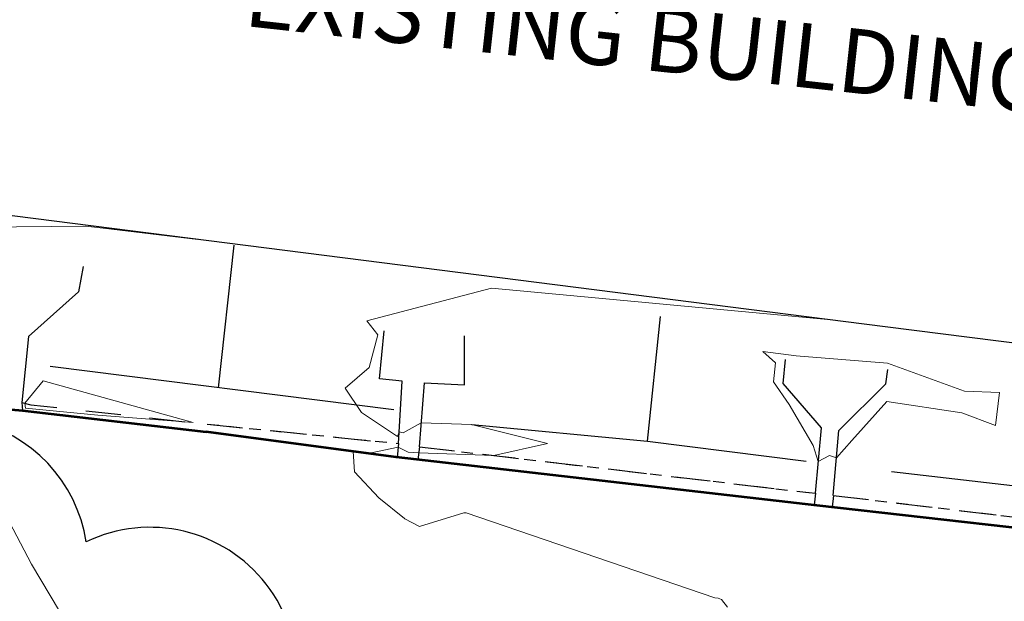
# Model space of a CAD drawing. Units: feet. Extents: x 1741675 to 1751173, y 661247 to 685871.
# Drawn here: x 1743501 to 1743578, y 661831 to 661876 of the extents above; entities that cross this region are included whole.
import ezdxf

# ---------------------------------------------------------------- set-up
doc = ezdxf.new("R2010")
doc.units = ezdxf.units.FT
doc.header["$MEASUREMENT"] = 0
for name, pattern in [('CURB', [0.1, 0.055, -0.045]), ('DGN STYLE 3', [128.89551654854233, 92.06822610610166, -36.82729044244066]), ('DGN Style 4', [42.92392388267015, 21.44855659346416, -10.72427829673208, 0.02681069574183019, -10.72427829673208])]:
    doc.linetypes.add(name, pattern=pattern)
for name, color, linetype, lineweight in [('JC_Napier_BC', 7, 'Continuous', 0), ('JC_Napier_Buildings_Footprint', 7, 'Continuous', 0), ('JC_Napier_EP', 7, 'Continuous', 13), ('JC_Napier_Fence', 7, 'Continuous', 0), ('JC_Napier_Sidewalk', 7, 'Continuous', 13), ('SURVEY - CONTOURS - Intermediate with optional Text', 13, 'DGN STYLE 3', 0), ('SURVEY - NON-TRANSPORTATION - Buildings', 252, 'Continuous', 30), ('SURVEY - NON-TRANSPORTATION - Features', 252, 'Continuous', 30), ('SURVEY - TRANSPORTATION - Features', 191, 'DGN STYLE 3', 30), ('SURVEY - TRANSPORTATION - Roads', 7, 'DGN STYLE 3', 53), ('SURVEY - VEGETATION - Features - Points - Locators', 3, 'Continuous', 0), ('SURVEY - VEGETATION - Features with Text', 3, 'Continuous', 30)]:
    doc.layers.add(name, color=color, linetype=linetype, lineweight=lineweight)
doc.styles.add('Style-LEROYMON', font='LEROYMON.shx')
doc.linetypes.add('FENCE', pattern='A,0.75,-0.115,[4,dgnlstyle-TDOTLINE.shx,S=0.0004682539682539682,R=0,X=0,Y=0],-0.115,0.75', length=1.73)

# ---------------------------------------------------------------- blocks, each defined once
blk = doc.blocks.new('CROSS-TREE_185')
at = {"layer": 'SURVEY - VEGETATION - Features with Text', "color": 3, "linetype": 'Continuous', "lineweight": 30}
for centre, radius, start, end in [((-0.01761854858432343, 0.05530314676911985), 0.03833266190905279, 31.96825000000002, 169.4924805555556), ((0.04351221618571799, 0.05046471903528982), 0.03808318440474683, 342.8640777777778, 138.7025638888889)]:
    blk.add_arc(centre, radius, start, end, dxfattribs=at)
blk = doc.blocks.new('SURVPN-CROSS-TREE_185')
at = {"layer": 'SURVEY - VEGETATION - Features with Text', "color": 3, "linetype": 'Continuous', "lineweight": 30, "xscale": 300, "yscale": 300}
blk.add_blockref('CROSS-TREE_185', (2.328306436538696e-10, 5.820766091346741e-11), dxfattribs=at)

msp = doc.modelspace()

# ---------------------------------------------------------------- linework, layer by layer
at = {"layer": 'JC_Napier_BC', "color": 53, "linetype": 'CURB', "lineweight": 30, "ltscale": 50}
for p, q in [((1743515.844, 661845.068, 458.974), (1743530.722304848, 661843.5631958575, 458.055232708376)), ((1743532.3372788, 661843.31062455, 458.1552981297956), (1743563.103305345, 661839.6964718405, 457.3296646839476)), ((1743564.485953308, 661839.5359037297, 457.3016321115454), (1743583.055433425, 661837.3160233109, 457.3360832719063))]:
    msp.add_line(p, q, dxfattribs=at)
at = {"layer": 'JC_Napier_BC', "color": 53, "linetype": 'CURB', "lineweight": 30, "ltscale": 16.40416666666667}
for p, q in [((1743515.844, 661845.068, 458.974), (1743530.722304848, 661843.5631958575, 458.0552327083761)), ((1743532.3372788, 661843.31062455, 458.1552981297957), (1743563.103305346, 661839.6964718405, 457.3296646839477)), ((1743564.485953308, 661839.5359037298, 457.3016321115455), (1743583.055433425, 661837.3160233109, 457.3360832719063))]:
    msp.add_line(p, q, dxfattribs=at)
at = {"layer": 'JC_Napier_Buildings_Footprint', "color": 252, "linetype": 'Continuous', "lineweight": 30}
for points in [[(1743627.508037716, 661876.8518311381, 453.6747999999934), (1743626.49327597, 661869.7954148054, 453.8313999999955), (1743622.073249505, 661870.4271401694, 454.3621889057495), (1743619.09926188, 661846.2219711394, 455.5834999999934), (1743568.522263303, 661852.6396092325, 457.9315999999963), (1743469.306254387, 661865.228822887, 459.9168999999966), (1743472.866286636, 661893.2999609709, 459.2603999999993)], [(1743627.508037717, 661876.8518311381, 453.6747999999935), (1743626.49327597, 661869.7954148054, 453.8313999999957), (1743622.073249505, 661870.4271401694, 454.3621889057495), (1743619.09926188, 661846.2219711394, 455.5834999999935), (1743568.522263304, 661852.6396092325, 457.9315999999964), (1743469.306254387, 661865.228822887, 459.9168999999966), (1743472.866286636, 661893.2999609709, 459.2603999999993)]]:
    msp.add_polyline3d(points, dxfattribs=at)
at = {"layer": 'JC_Napier_EP', "color": 7, "linetype": 'DGN STYLE 3', "lineweight": 53}
for p, q in [((1743530.541899594, 661842.4921831004, 457.8500000000001), (1743515.76, 661844.4739999998, 458.5100000000019)), ((1743530.541899594, 661842.4921831005, 457.8500000000001), (1743515.76, 661844.4739999999, 458.5100000000019)), ((1743563.20739314, 661838.7450186224, 457.3980817604964), (1743530.541899594, 661842.4921831004, 457.8500000000001)), ((1743563.207393141, 661838.7450186224, 457.3980817604964), (1743530.541899594, 661842.4921831005, 457.8500000000001)), ((1743582.146466257, 661836.6124927949, 457.1709949440126), (1743563.20739314, 661838.7450186224, 457.3980817604964)), ((1743582.146466257, 661836.6124927949, 457.1709949440126), (1743563.207393141, 661838.7450186224, 457.3980817604964))]:
    msp.add_line(p, q, dxfattribs=at)
at = {"layer": 'JC_Napier_Fence', "color": 252, "linetype": 'FENCE', "lineweight": 30, "ltscale": 50}
for p, q in [((1743550.065997426, 661843.7463739971, 457.8787599961302), (1743551.070543901, 661853.4234518657, 457.5023522559097)), ((1743536.412668416, 661845.0424560141, 457.9990298641415), (1743550.065997426, 661843.7463739971, 457.8787599961302)), ((1743550.065997426, 661843.7463739971, 457.8787599961302), (1743562.387458619, 661842.2044182313, 457.3038347497987)), ((1743569.002693261, 661841.3946051558, 457.6758300088979), (1743580.917366497, 661840.0252457082, 457.3592330383049))]:
    msp.add_line(p, q, dxfattribs=at)
at = {"layer": 'JC_Napier_Fence', "color": 252, "linetype": 'FENCE', "lineweight": 30, "ltscale": 16.40416666666667}
for p, q in [((1743550.065997426, 661843.7463739971, 457.8787599961302), (1743551.070543901, 661853.4234518657, 457.5023522559098)), ((1743536.412668416, 661845.0424560141, 457.9990298641415), (1743550.065997426, 661843.7463739971, 457.8787599961302)), ((1743550.065997426, 661843.7463739971, 457.8787599961302), (1743562.387458619, 661842.2044182313, 457.3038347497988)), ((1743569.002693261, 661841.3946051559, 457.6758300088979), (1743580.917366497, 661840.0252457083, 457.3592330383049))]:
    msp.add_line(p, q, dxfattribs=at)
at = {"layer": 'JC_Napier_Sidewalk', "color": 53, "linetype": 'DGN STYLE 3', "lineweight": 30}
for p, q in [((1743529.227049324, 661848.5753028942, 457.7570049442111), (1743529.602944, 661852.3266458825, 457.9)), ((1743529.227049324, 661848.5753028942, 457.7570049442112), (1743529.602944, 661852.3266458826, 457.9)), ((1743535.842193212, 661848.1125239949, 457.7405114391414), (1743535.842193212, 661851.9229250352, 457.7405114391414)), ((1743535.842193212, 661848.112523995, 457.7405114391414), (1743535.842193212, 661851.9229250352, 457.7405114391414)), ((1743560.584578301, 661848.2129922208, 456.8882402362799), (1743560.783123082, 661850.0959640403, 456.8882402362799)), ((1743560.584578301, 661848.2129922208, 456.88824023628), (1743560.783123082, 661850.0959640403, 456.88824023628)), ((1743568.566433643, 661848.1878945236, 456.8320225085458), (1743568.725454876, 661849.3009026839, 456.8320225085458)), ((1743568.566433643, 661848.1878945236, 456.8320225085458), (1743568.725454876, 661849.3009026839, 456.8320225085458)), ((1743531.003320723, 661848.408976514, 457.757004944211), (1743529.227049324, 661848.5753028942, 457.7570049442111)), ((1743531.003320724, 661848.408976514, 457.757004944211), (1743529.227049324, 661848.5753028942, 457.7570049442112)), ((1743530.722304848, 661843.5631958575, 458.055232708376), (1743531.003320723, 661848.408976514, 457.757004944211)), ((1743530.722304848, 661843.5631958575, 458.0552327083761), (1743531.003320724, 661848.408976514, 457.757004944211)), ((1743532.3372788, 661843.31062455, 458.1552981297956), (1743532.727274634, 661848.2772649084, 457.7405114391414)), ((1743532.3372788, 661843.31062455, 458.1552981297957), (1743532.727274635, 661848.2772649084, 457.7405114391414)), ((1743532.727274634, 661848.2772649084, 457.7405114391414), (1743535.842193212, 661848.1125239949, 457.7405114391414)), ((1743532.727274635, 661848.2772649084, 457.7405114391414), (1743535.842193212, 661848.112523995, 457.7405114391414)), ((1743563.56299965, 661844.7832670907, 456.6500517249669), (1743560.584578301, 661848.2129922208, 456.8882402362802)), ((1743563.56299965, 661844.7832670907, 456.6500517249669), (1743560.584578301, 661848.2129922208, 456.8882402362802)), ((1743564.926447046, 661844.576241429, 456.7803008144867), (1743568.566433643, 661848.1878945235, 456.8320225085461)), ((1743564.926447047, 661844.576241429, 456.7803008144867), (1743568.566433643, 661848.1878945235, 456.8320225085461)), ((1743563.103305345, 661839.6964718405, 457.3296646839476), (1743563.56299965, 661844.7832670907, 456.6500517249669)), ((1743563.103305346, 661839.6964718405, 457.3296646839477), (1743563.56299965, 661844.7832670907, 456.6500517249669)), ((1743564.485953308, 661839.5359037297, 457.3016321115454), (1743564.926447046, 661844.576241429, 456.7803008144867)), ((1743564.485953308, 661839.5359037298, 457.3016321115455), (1743564.926447047, 661844.576241429, 456.7803008144867)), ((1743530.722304848, 661843.5631958575, 458.0552327083759), (1743530.600281032, 661842.4854859767, 457.8491923086425)), ((1743530.722304848, 661843.5631958575, 458.0552327083759), (1743530.600281032, 661842.4854859767, 457.8491923086425)), ((1743532.3372788, 661843.31062455, 458.1552981297955), (1743532.222996537, 661842.2993390297, 457.8267424799531)), ((1743532.3372788, 661843.31062455, 458.1552981297955), (1743532.222996537, 661842.2993390297, 457.8267424799532)), ((1743563.103305345, 661839.6964718405, 457.3296646839474), (1743562.997983565, 661838.7690406726, 457.4009788851482)), ((1743563.103305346, 661839.6964718405, 457.3296646839475), (1743562.997983565, 661838.7690406726, 457.4009788851482)), ((1743564.499572544, 661839.5342756243, 457.3016573787291), (1743564.402920654, 661838.610403096, 457.3837469229164)), ((1743564.499572544, 661839.5342756243, 457.3016573787293), (1743564.402920654, 661838.610403096, 457.3837469229165))]:
    msp.add_line(p, q, dxfattribs=at)
at = {"layer": 'SURVEY - CONTOURS - Intermediate with optional Text', "linetype": 'Continuous', "flags": 128}
for points, elevation in [([(1743515.128628121, 661859.4145630775), (1743507.757013332, 661860.280240471), (1743506.412724681, 661860.4475089068), (1743492.895109362, 661860.3181629935)], 459.0000000000001), ([(1743565.103951204, 661853.0733483218), (1743564.332777139, 661853.1639102916), (1743537.926297066, 661855.6233451169), (1743528.239597434, 661853.1014129326), (1743529.105392569, 661852.015562089), (1743528.443465033, 661849.4611703904), (1743526.554881676, 661847.8750064893), (1743527.832709075, 661845.9841713316), (1743530.644559014, 661844.1179588727), (1743530.774349861, 661844.4606494886), (1743531.074171475, 661844.3905018792), (1743532.483295114, 661845.170158562), (1743536.387367812, 661845.0317045554), (1743542.293362649, 661843.5553324798), (1743538.124237174, 661842.6308178399), (1743532.283261096, 661842.8326210517), (1743531.456039417, 661842.8920030524), (1743530.689594244, 661843.2742970025), (1743530.673753762, 661843.2749623895), (1743528.580436126, 661842.8359309073), (1743527.182376959, 661842.9425960322), (1743527.302585274, 661841.3673528164), (1743529.173806054, 661839.3429599457), (1743531.167183786, 661837.7450136786), (1743531.21013949, 661837.7225726184), (1743532.350485602, 661837.1268292622), (1743535.787996678, 661838.1916345432), (1743535.95494828, 661838.1839546745), (1743555.277682694, 661831.5843056778), (1743555.548794481, 661831.5422755388), (1743555.814309797, 661831.4420352691), (1743556.283664141, 661830.8672084254)], 458.0000000000014), ([(1743562.933771695, 661843.4028952002), (1743561.069400578, 661846.5971941592), (1743559.843384175, 661848.3452030679), (1743560.000128478, 661849.8317448177), (1743559.015570063, 661850.7015200972), (1743561.612103183, 661850.3684272841), (1743568.694414217, 661849.8109418174), (1743574.692281464, 661847.6215228407), (1743577.392729434, 661847.5306139976), (1743577.092643254, 661844.9625543839), (1743574.48527738, 661845.9383773884), (1743568.653280223, 661846.8355485129), (1743565.926468016, 661843.7956941256), (1743564.746562516, 661842.4515615905), (1743564.740814386, 661842.4521447298), (1743564.197344226, 661842.6247454104), (1743563.326292526, 661842.163959734), (1743562.933771695, 661843.4028952002)], 456.9999999999999), ([(1743507.348436318, 661845.772221942), (1743514.76156231, 661845.1870942248), (1743503.096149069, 661848.4375403727), (1743501.684455752, 661846.6970044249), (1743501.743615854, 661846.3040243903), (1743507.348436318, 661845.772221942)], 458.9999999999999), ([(1743500.498791304, 661837.4514086955), (1743502.205919201, 661834.196400894), (1743504.381367308, 661830.5374311798)], 459.0000000000001)]:
    msp.add_lwpolyline(points, dxfattribs=dict(at, elevation=elevation))
at = {"layer": 'SURVEY - NON-TRANSPORTATION - Features', "color": 252, "linetype": 'FENCE', "lineweight": 30, "ltscale": 16.40416666666667}
msp.add_line((1743517.905430461, 661858.9741471733, 458.7580000002384), (1743516.711870817, 661847.8978489271, 458.3188699586392), dxfattribs=at)
at = {"layer": 'SURVEY - NON-TRANSPORTATION - Features', "color": 252, "linetype": 'FENCE', "lineweight": 30, "ltscale": 16.40416666666667, "extrusion": (0.03776667534934013, -0.004763275243548239, 0.9992752320767346), "elevation": 63152.25261169884}
msp.add_lwpolyline([(874816.2997448841, -1645796.739749476), (874816.299744884, -1645769.812742029)], dxfattribs=at)
at = {"layer": 'SURVEY - TRANSPORTATION - Features', "color": 53, "linetype": 'CURB', "lineweight": 30, "ltscale": 50, "extrusion": (0.1119048519533699, 0.9691911965836396, 0.2194213494035336), "elevation": 836663.004503496, "flags": 128}
msp.add_lwpolyline([(-1656080.770505428, -187697.014664889), (-1656081.476826956, -187696.5513745934), (-1656095.256282064, -187696.8885925298)], dxfattribs=at)
at = {"layer": 'SURVEY - TRANSPORTATION - Features', "color": 53, "linetype": 'DGN STYLE 3', "lineweight": 30}
msp.add_polyline3d([(1743506.207, 661857.321, 458.697), (1743505.86, 661855.339, 458.543), (1743501.97, 661851.865, 458.574), (1743501.457, 661846.757, 458.851), (1743501.492, 661846.135, 458.811)], dxfattribs=at)
at = {"layer": 'SURVEY - TRANSPORTATION - Roads', "color": 7, "linetype": 'DGN STYLE 3', "lineweight": 53}
msp.add_polyline3d([(1743484.788, 661848.053, 459.229), (1743499.397, 661846.3099999999, 458.882), (1743501.492, 661846.135, 458.811), (1743515.76, 661844.474, 458.51)], dxfattribs=at)

# ---------------------------------------------------------------- block references
at = {"layer": 'SURVEY - VEGETATION - Features - Points - Locators', "color": 3, "linetype": 'Continuous', "lineweight": 0, "rotation": 337.0102777777777}
msp.add_blockref('SURVPN-CROSS-TREE_185', (1743493.48, 661816.793, 459.812), dxfattribs=at)

# ---------------------------------------------------------------- texts
at = {"layer": 'SURVEY - NON-TRANSPORTATION - Buildings', "color": 252, "linetype": 'DGN Style 4', "lineweight": 30, "insert": (1743550.26630869, 661877.5549904557), "char_height": 5.000000000000001, "attachment_point": 2, "rotation": 353.72083333333325, "line_spacing_factor": 0.96, "style": 'Style-LEROYMON'}
msp.add_mtext('EXISTING BUILDING\\P', dxfattribs=at)

doc.saveas('drawing.dxf')
